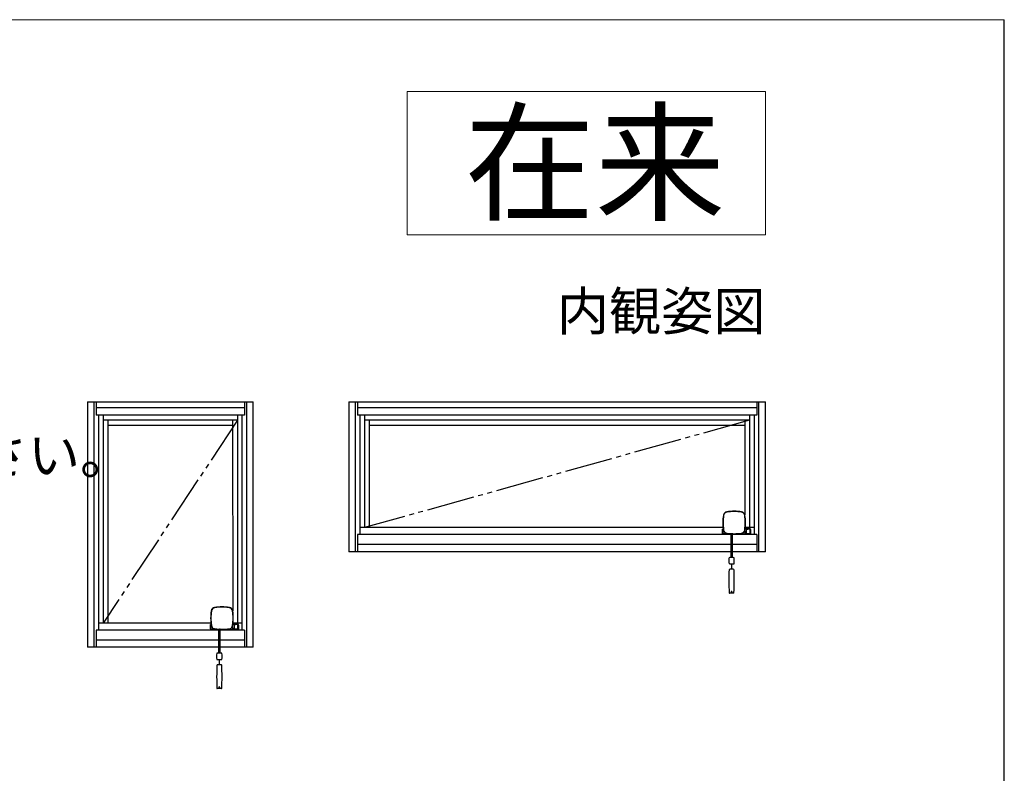
# Model space of a CAD drawing. Extents: x 0 to 1064, y 0 to 1583.
# Drawn here: x 844 to 1050, y 1372 to 1530 of the extents above; entities that cross this region are included whole.
import ezdxf
from ezdxf.enums import TextEntityAlignment as Align

# ---------------------------------------------------------------- set-up
doc = ezdxf.new("R2010")
doc.units = 0
doc.linetypes.add('YDIVIDE_1', pattern=[15, 10, -1, 1, -1, 1, -1])
for name, color, linetype, lineweight in [('USER1', 3, 'CONTINUOUS', 13), ('YKK_A1', 4, 'CONTINUOUS', 30), ('YKK_ZWAK', 7, 'CONTINUOUS', 30), ('YSS_KE', 3, 'CONTINUOUS', 30)]:
    doc.layers.add(name, color=color, linetype=linetype, lineweight=lineweight)
doc.styles.get("Standard").update_dxf_attribs({"font": 'txt', "bigfont": 'BIGFONT'})
doc.styles.add('text-b', font='txt', dxfattribs={"bigfont": 'extfont2.shx'})

msp = doc.modelspace()

# ---------------------------------------------------------------- linework, layer by layer
at = {"layer": 'USER1'}
for p, q in [((925, 1515), (1000, 1515)), ((925, 1485), (925, 1515)), ((925, 1515), (1000, 1515)), ((925, 1485), (925, 1515)), ((1000, 1515), (1000, 1485)), ((1000, 1515), (1000, 1485)), ((1000, 1485), (925, 1485)), ((1000, 1485), (925, 1485))]:
    msp.add_line(p, q, dxfattribs=at)
at = {"layer": 'YKK_A1'}
for p, q in [((858.1, 1450), (858.1, 1398.65)), ((858.1, 1450), (892.8, 1450)), ((859.45, 1450), (859.45, 1398.65)), ((859.9, 1450), (859.9, 1447.25)), ((891, 1448.75), (859.9, 1448.75)), ((891, 1450), (891, 1447.25)), ((891.45, 1398.65), (891.45, 1450)), ((892.8, 1398.65), (892.8, 1450)), ((912.8, 1450), (912.8, 1418.65)), ((912.8, 1450), (1000, 1450)), ((914.15, 1450), (914.15, 1418.65)), ((914.6, 1450), (914.6, 1447.25)), ((998.2, 1448.75), (914.6, 1448.75)), ((998.2, 1450), (998.2, 1447.25)), ((998.65, 1418.65), (998.65, 1450)), ((1000, 1418.65), (1000, 1450)), ((891, 1447.25), (859.9, 1447.25)), ((860.45, 1447.25), (860.45, 1402.25)), ((861.4, 1447.25), (861.4, 1403.7)), ((889.5, 1447.25), (889.5, 1403.7)), ((890.45, 1447.25), (890.45, 1402.25)), ((998.2, 1447.25), (914.6, 1447.25)), ((915.15, 1447.25), (915.15, 1422.25)), ((916.1, 1447.25), (916.1, 1423.7)), ((996.7, 1447.25), (996.7, 1423.7)), ((997.65, 1447.25), (997.65, 1422.25)), ((889.5, 1446.18), (861.4, 1446.18)), ((862.4, 1446.18), (862.4, 1403.7)), ((888.5, 1445.1), (862.4, 1445.1)), ((888.5, 1446.18), (888.52, 1406.29)), ((996.7, 1446.18), (916.1, 1446.18)), ((917.1, 1446.18), (917.1, 1423.7)), ((995.7, 1445.1), (917.1, 1445.1)), ((995.7, 1446.18), (995.7, 1426.38)), ((991.26, 1426.24), (991.26, 1426.23)), ((991.26, 1426.23), (991.26, 1426.23)), ((991.97, 1426.94), (991.97, 1426.95)), ((991.97, 1426.95), (991.97, 1426.95)), ((994.59, 1427), (994.48, 1427.01)), ((994.96, 1426.95), (994.59, 1427)), ((994.96, 1426.95), (994.96, 1426.95)), ((994.96, 1426.95), (994.96, 1426.94)), ((995.67, 1426.23), (995.67, 1426.24)), ((995.67, 1426.23), (995.67, 1426.23)), ((992.73, 1422.25), (914.6, 1422.25)), ((914.6, 1422.25), (914.6, 1418.65)), ((991.15, 1423.7), (915.15, 1423.7)), ((991.05, 1422.49), (991.05, 1423.41)), ((991.15, 1423.41), (991.05, 1423.41)), ((991.05, 1422.49), (991.05, 1422.46)), ((991.05, 1422.49), (991.15, 1422.49)), ((991.05, 1422.46), (991.05, 1422.3)), ((991.05, 1422.46), (991.09, 1422.46)), ((991.09, 1422.3), (991.05, 1422.3)), ((991.09, 1422.46), (992.15, 1422.46)), ((992.23, 1422.3), (991.09, 1422.3)), ((991.15, 1422.49), (991.15, 1423.41)), ((991.18, 1423.41), (991.15, 1423.41)), ((991.15, 1422.49), (991.65, 1422.49)), ((991.26, 1423.25), (991.26, 1423.25)), ((991.26, 1423.25), (991.26, 1423.25)), ((991.65, 1422.49), (991.82, 1422.49)), ((991.82, 1422.49), (991.82, 1422.51)), ((991.9, 1422.49), (991.82, 1422.49)), ((992.69, 1422.4), (991.92, 1422.49)), ((992.28, 1422.3), (992.23, 1422.3)), ((992.28, 1422.3), (992.28, 1422.43)), ((992.28, 1422.3), (992.58, 1422.3)), ((992.58, 1422.3), (992.59, 1422.3)), ((992.58, 1422.3), (992.58, 1422.3)), ((992.73, 1422.3), (992.58, 1422.3)), ((992.73, 1422.4), (992.69, 1422.4)), ((992.73, 1422.44), (992.73, 1417.42)), ((992.73, 1422.4), (992.73, 1422.32)), ((992.73, 1422.3), (992.73, 1422.32)), ((992.73, 1422.3), (992.73, 1422.3)), ((993.09, 1417.42), (993.09, 1422.42)), ((993.2, 1422.3), (993.09, 1422.3)), ((998.2, 1422.25), (993.09, 1422.25)), ((993.23, 1422.3), (993.2, 1422.3)), ((995.08, 1422.3), (993.23, 1422.3)), ((994.75, 1422.43), (994.75, 1422.3)), ((994.95, 1422.54), (994.96, 1422.53)), ((994.96, 1422.53), (994.96, 1422.53)), ((995.08, 1422.3), (995.09, 1422.3)), ((995.08, 1422.3), (995.08, 1422.3)), ((995.23, 1422.3), (995.08, 1422.3)), ((995.23, 1422.55), (995.23, 1422.32)), ((995.23, 1422.3), (995.23, 1422.32)), ((995.37, 1422.3), (995.23, 1422.3)), ((995.68, 1422.3), (995.37, 1422.3)), ((995.67, 1423.25), (995.67, 1423.25)), ((995.67, 1423.25), (995.67, 1423.25)), ((995.68, 1423.03), (995.68, 1422.43)), ((996.05, 1422.49), (995.68, 1422.49)), ((995.68, 1422.46), (995.72, 1422.46)), ((995.68, 1422.43), (995.68, 1422.3)), ((995.72, 1422.3), (995.68, 1422.3)), ((995.72, 1422.46), (996.86, 1422.46)), ((996.86, 1422.3), (995.72, 1422.3)), ((996.05, 1423.41), (995.75, 1423.41)), ((996.75, 1423.47), (995.76, 1423.47)), ((997.65, 1423.7), (995.78, 1423.7)), ((996.05, 1422.59), (996.05, 1423.41)), ((996.05, 1423.41), (996.3, 1423.41)), ((996.05, 1422.49), (996.05, 1422.59)), ((996.05, 1422.49), (996.3, 1422.49)), ((996.8, 1423.41), (996.3, 1423.41)), ((996.3, 1422.49), (996.8, 1422.49)), ((996.8, 1422.49), (996.8, 1423.41)), ((996.9, 1423.41), (996.8, 1423.41)), ((996.8, 1422.49), (996.9, 1422.49)), ((996.86, 1422.46), (996.9, 1422.46)), ((996.9, 1422.3), (996.86, 1422.3)), ((996.9, 1422.49), (996.9, 1423.41)), ((996.9, 1423.32), (996.9, 1423.34)), ((996.9, 1423.32), (996.9, 1422.46)), ((996.9, 1422.3), (996.9, 1422.46)), ((998.2, 1422.25), (998.2, 1418.65)), ((914.6, 1420.25), (992.73, 1420.25)), ((993.09, 1420.25), (998.2, 1420.25)), ((992.73, 1418.65), (912.8, 1418.65)), ((1000, 1418.65), (993.09, 1418.65)), ((992.55, 1417.42), (992.42, 1417.4)), ((992.55, 1416.09), (992.43, 1416.09)), ((992.55, 1417.42), (992.55, 1417.42)), ((993.28, 1417.42), (992.55, 1417.42)), ((992.55, 1416.09), (993.4, 1416.09)), ((992.87, 1416.09), (992.87, 1414.99)), ((992.96, 1414.99), (992.96, 1416.09)), ((993.28, 1417.42), (993.28, 1417.42)), ((993.4, 1417.41), (993.28, 1417.42)), ((993.41, 1417.4), (993.4, 1417.41)), ((992.6, 1414.98), (992.45, 1414.96)), ((992.67, 1414.99), (992.6, 1414.98)), ((993.15, 1414.99), (992.68, 1414.99)), ((993.22, 1414.98), (993.16, 1414.99)), ((993.38, 1414.96), (993.22, 1414.98)), ((992.91, 1410), (992.46, 1410)), ((992.87, 1410.34), (992.87, 1410.18)), ((992.96, 1410.18), (992.87, 1410.18)), ((992.91, 1410.18), (992.91, 1410.15)), ((993.37, 1410), (992.91, 1410)), ((992.96, 1410.18), (992.96, 1410.34)), ((884.06, 1406.24), (884.06, 1406.23)), ((884.06, 1406.23), (884.06, 1406.23)), ((884.77, 1406.94), (884.77, 1406.95)), ((884.77, 1406.95), (884.77, 1406.95)), ((887.39, 1407), (887.28, 1407.01)), ((887.76, 1406.95), (887.39, 1407)), ((887.76, 1406.95), (887.76, 1406.95)), ((887.76, 1406.95), (887.76, 1406.94)), ((888.47, 1406.23), (888.47, 1406.24)), ((888.47, 1406.23), (888.47, 1406.23)), ((883.95, 1403.7), (860.45, 1403.7)), ((883.85, 1402.49), (883.85, 1403.41)), ((883.95, 1403.41), (883.85, 1403.41)), ((883.95, 1402.49), (883.95, 1403.41)), ((883.98, 1403.41), (883.95, 1403.41)), ((888.85, 1403.41), (888.55, 1403.41)), ((889.55, 1403.47), (888.56, 1403.47)), ((890.45, 1403.7), (888.58, 1403.7)), ((888.85, 1402.59), (888.85, 1403.41)), ((888.85, 1403.41), (889.1, 1403.41)), ((889.6, 1403.41), (889.1, 1403.41)), ((889.6, 1402.49), (889.6, 1403.41)), ((889.7, 1403.41), (889.6, 1403.41)), ((889.7, 1402.49), (889.7, 1403.41)), ((885.53, 1402.25), (859.9, 1402.25)), ((859.9, 1402.25), (859.9, 1398.65)), ((883.85, 1402.49), (883.85, 1402.46)), ((883.85, 1402.49), (883.95, 1402.49)), ((883.85, 1402.46), (883.85, 1402.3)), ((883.85, 1402.46), (883.89, 1402.46)), ((883.89, 1402.3), (883.85, 1402.3)), ((883.89, 1402.46), (884.95, 1402.46)), ((885.03, 1402.3), (883.89, 1402.3)), ((883.95, 1402.49), (884.45, 1402.49)), ((884.06, 1403.25), (884.06, 1403.25)), ((884.06, 1403.25), (884.06, 1403.25)), ((884.45, 1402.49), (884.62, 1402.49)), ((884.62, 1402.49), (884.62, 1402.51)), ((884.7, 1402.49), (884.62, 1402.49)), ((885.49, 1402.4), (884.72, 1402.49)), ((885.08, 1402.3), (885.03, 1402.3)), ((885.08, 1402.3), (885.08, 1402.43)), ((885.08, 1402.3), (885.38, 1402.3)), ((885.38, 1402.3), (885.39, 1402.3)), ((885.38, 1402.3), (885.38, 1402.3)), ((885.53, 1402.3), (885.38, 1402.3)), ((885.53, 1402.4), (885.49, 1402.4)), ((885.53, 1402.44), (885.53, 1397.42)), ((885.53, 1402.4), (885.53, 1402.32)), ((885.53, 1402.3), (885.53, 1402.32)), ((885.53, 1402.3), (885.53, 1402.3)), ((885.89, 1397.42), (885.89, 1402.42)), ((886, 1402.3), (885.89, 1402.3)), ((891, 1402.25), (885.89, 1402.25)), ((886.03, 1402.3), (886, 1402.3)), ((887.88, 1402.3), (886.03, 1402.3)), ((887.55, 1402.43), (887.55, 1402.3)), ((887.75, 1402.54), (887.76, 1402.53)), ((887.76, 1402.53), (887.76, 1402.53)), ((887.88, 1402.3), (887.89, 1402.3)), ((887.88, 1402.3), (887.88, 1402.3)), ((888.03, 1402.3), (887.88, 1402.3)), ((888.03, 1402.55), (888.03, 1402.32)), ((888.03, 1402.3), (888.03, 1402.32)), ((888.17, 1402.3), (888.03, 1402.3)), ((888.48, 1402.3), (888.17, 1402.3)), ((888.47, 1403.25), (888.47, 1403.25)), ((888.47, 1403.25), (888.47, 1403.25)), ((888.48, 1403.03), (888.48, 1402.43)), ((888.85, 1402.49), (888.48, 1402.49)), ((888.48, 1402.46), (888.52, 1402.46)), ((888.48, 1402.43), (888.48, 1402.3)), ((888.52, 1402.3), (888.48, 1402.3)), ((888.52, 1402.46), (889.66, 1402.46)), ((889.66, 1402.3), (888.52, 1402.3)), ((888.85, 1402.49), (888.85, 1402.59)), ((888.85, 1402.49), (889.1, 1402.49)), ((889.1, 1402.49), (889.6, 1402.49)), ((889.6, 1402.49), (889.7, 1402.49)), ((889.66, 1402.46), (889.7, 1402.46)), ((889.7, 1402.3), (889.66, 1402.3)), ((889.7, 1403.32), (889.7, 1403.34)), ((889.7, 1403.32), (889.7, 1402.46)), ((889.7, 1402.3), (889.7, 1402.46)), ((891, 1402.25), (891, 1398.65)), ((859.9, 1400.25), (885.53, 1400.25)), ((885.89, 1400.25), (891, 1400.25)), ((885.53, 1398.65), (858.1, 1398.65)), ((885.35, 1397.42), (885.22, 1397.4)), ((885.35, 1397.42), (885.35, 1397.42)), ((886.08, 1397.42), (885.35, 1397.42)), ((892.8, 1398.65), (885.89, 1398.65)), ((886.08, 1397.42), (886.08, 1397.42)), ((886.2, 1397.41), (886.08, 1397.42)), ((886.21, 1397.4), (886.2, 1397.41)), ((885.35, 1396.09), (885.23, 1396.09)), ((885.35, 1396.09), (886.2, 1396.09)), ((885.67, 1396.09), (885.67, 1394.99)), ((885.76, 1394.99), (885.76, 1396.09)), ((885.4, 1394.98), (885.25, 1394.96)), ((885.47, 1394.99), (885.4, 1394.98)), ((885.95, 1394.99), (885.48, 1394.99)), ((886.02, 1394.98), (885.96, 1394.99)), ((886.18, 1394.96), (886.02, 1394.98)), ((885.71, 1390), (885.26, 1390)), ((885.67, 1390.34), (885.67, 1390.18)), ((885.76, 1390.18), (885.67, 1390.18)), ((885.71, 1390.18), (885.71, 1390.15)), ((886.17, 1390), (885.71, 1390)), ((885.76, 1390.18), (885.76, 1390.34))]:
    msp.add_line(p, q, dxfattribs=at)
at = {"layer": 'YKK_A1', "linetype": 'YDIVIDE_1'}
for p, q in [((889.5, 1446.18), (861.4, 1403.7)), ((996.7, 1446.18), (916.1, 1423.7))]:
    msp.add_line(p, q, dxfattribs=at)
at = {"layer": 'YKK_A1'}
for centre, radius, start, end in [((1001.26, 1424.74), 10.17, 171.2473, 180), ((1001.26, 1424.74), 10.13, 171.4195, 180), ((1001.26, 1424.74), 10.11, 171.4906, 188.489), ((1001.26, 1424.74), 10.11, 171.5252, 188.4542), ((992.05, 1426.16), 0.849, 99.0161, 171.2485), ((992.08, 1426.12), 0.85, 98.8418, 171.4172), ((993.47, 1417.25), 9.87, 80.9826, 99.0174), ((993.47, 1417.25), 9.83, 81.1605, 98.8395), ((993.47, 1417.24), 9.82, 81.2717, 98.7283), ((993.47, 1417.25), 9.82, 88.3039, 98.7661), ((994.85, 1426.12), 0.85, 8.5828, 81.1582), ((994.88, 1426.16), 0.849, 8.7515, 80.9839), ((985.67, 1424.74), 10.11, 351.511, 8.5094), ((985.67, 1424.74), 10.11, 351.5458, 8.4747), ((985.67, 1424.74), 10.13, 351.4395, 8.5805), ((985.67, 1424.74), 10.17, 351.2663, 8.7527), ((1001.26, 1424.74), 10.17, 180, 188.7337), ((1001.26, 1424.74), 10.13, 180, 188.5605), ((991.2, 1423.32), 0.15, 100.6746, 143.1301), ((992.05, 1423.33), 0.849, 188.7341, 261.2659), ((992.08, 1423.36), 0.85, 188.5627, 261.4373), ((993.47, 1432.53), 10.13, 261.4395, 265.1879), ((993.47, 1432.54), 10.11, 261.5479, 278.4521), ((992.83, 1419.02), 3.41, 83.7403, 88.2026), ((993.57, 1431.33), 8.96, 266.9634, 279.2444), ((993.21, 1422.43), 0.025, 234.1518, 268.5717), ((993.47, 1432.53), 10.13, 268.5678, 278.5605), ((994.85, 1423.36), 0.85, 278.5627, 351.4373), ((994.88, 1423.33), 0.849, 278.7341, 351.2659), ((996.03, 1422.46), 0.05, 360, 36.8699), ((996.75, 1423.32), 0.15, 36.8699, 90), ((997.34, 1416.76), 5, 173.1553, 187.2537), ((992.43, 1417.35), 0.05, 90, 173.1553), ((992.43, 1416.14), 0.05, 187.2537, 270), ((993.4, 1417.35), 0.05, 6.8447, 90), ((993.4, 1416.14), 0.05, 270, 352.7463), ((988.49, 1416.76), 5, 352.7463, 6.8447), ((1047.35, 1412.5), 55, 177.4815, 182.5554), ((992.46, 1414.91), 0.05, 98.9595, 177.4815), ((993.37, 1414.91), 0.05, 2.5185, 81.0405), ((938.48, 1412.5), 55, 357.4446, 2.5185), ((992.45, 1410.05), 0.0477, 178.9926, 272.6592), ((992.91, 1410.25), 0.1, 90, 180), ((992.91, 1410.25), 0.1, 180, 270), ((992.91, 1410.25), 0.1, 0, 90), ((992.91, 1410.25), 0.1, 270, 360), ((993.37, 1410.05), 0.05, 270, 357.4446), ((894.06, 1404.74), 10.17, 171.2473, 180), ((894.06, 1404.74), 10.13, 171.4195, 180), ((894.06, 1404.74), 10.11, 171.4906, 188.489), ((894.06, 1404.74), 10.11, 171.5252, 188.4542), ((884.85, 1406.16), 0.849, 99.0161, 171.2485), ((884.88, 1406.12), 0.85, 98.8418, 171.4172), ((886.27, 1397.25), 9.87, 80.9826, 99.0174), ((886.27, 1397.25), 9.83, 81.1605, 98.8395), ((886.27, 1397.24), 9.82, 81.2717, 98.7283), ((886.27, 1397.25), 9.82, 88.3039, 98.7661), ((887.65, 1406.12), 0.85, 8.5828, 81.1582), ((887.68, 1406.16), 0.849, 8.7515, 80.9839), ((878.47, 1404.74), 10.11, 351.511, 8.5094), ((878.47, 1404.74), 10.11, 351.5458, 8.4747), ((878.47, 1404.74), 10.13, 351.4395, 8.5805), ((878.47, 1404.74), 10.17, 351.2663, 8.7527), ((884, 1403.32), 0.15, 100.6746, 143.1301), ((894.06, 1404.74), 10.17, 180, 188.7337), ((894.06, 1404.74), 10.13, 180, 188.5605), ((889.55, 1403.32), 0.15, 36.8699, 90), ((884.85, 1403.33), 0.849, 188.7341, 261.2659), ((884.88, 1403.36), 0.85, 188.5627, 261.4373), ((886.27, 1412.53), 10.13, 261.4395, 265.1879), ((886.27, 1412.54), 10.11, 261.5479, 278.4521), ((885.63, 1399.02), 3.41, 83.7403, 88.2026), ((886.37, 1411.33), 8.96, 266.9634, 279.2444), ((886.01, 1402.43), 0.025, 234.1518, 268.5717), ((886.27, 1412.53), 10.13, 268.5678, 278.5605), ((887.65, 1403.36), 0.85, 278.5627, 351.4373), ((887.68, 1403.33), 0.849, 278.7341, 351.2659), ((888.83, 1402.46), 0.05, 360, 36.8699), ((890.14, 1396.76), 5, 173.1553, 187.2537), ((885.23, 1397.35), 0.05, 90, 173.1553), ((886.2, 1397.35), 0.05, 6.8447, 90), ((881.29, 1396.76), 5, 352.7463, 6.8447), ((885.23, 1396.14), 0.05, 187.2537, 270), ((886.2, 1396.14), 0.05, 270, 352.7463), ((940.15, 1392.5), 55, 177.4815, 182.5554), ((885.26, 1394.91), 0.05, 98.9595, 177.4815), ((886.17, 1394.91), 0.05, 2.5185, 81.0405), ((831.28, 1392.5), 55, 357.4446, 2.5185), ((885.25, 1390.05), 0.0477, 178.9926, 272.6592), ((885.71, 1390.25), 0.1, 90, 180), ((885.71, 1390.25), 0.1, 180, 270), ((885.71, 1390.25), 0.1, 0, 90), ((885.71, 1390.25), 0.1, 270, 360), ((886.17, 1390.05), 0.05, 270, 357.4446)]:
    msp.add_arc(centre, radius, start, end, dxfattribs=at)
at = {"layer": 'YKK_ZWAK', "lineweight": 20}
msp.add_line((1050, 1530), (0, 1530), dxfattribs=at)
at = {"layer": 'YSS_KE'}
msp.add_line((1050, 0), (1050, 1530), dxfattribs=at)

# ---------------------------------------------------------------- texts
at = {"layer": 'USER1'}
for s, height, p in [('在来', 20, (991.6, 1490)), ('在来', 20, (991.6, 1490)), ('内観姿図', 8, (1000, 1465)), ('内観姿図', 8, (1000, 1465))]:
    msp.add_text(s, height=height, dxfattribs=at).set_placement(p, align=Align.RIGHT)
at = {"layer": 'USER1', "style": 'text-b'}
msp.add_text('・オペレーターの下に棚などを設置する場合は操作ひもの可動スペースを確保してください。', height=8, dxfattribs=at).set_placement((409.09, 1434.88))

doc.saveas('drawing.dxf')
